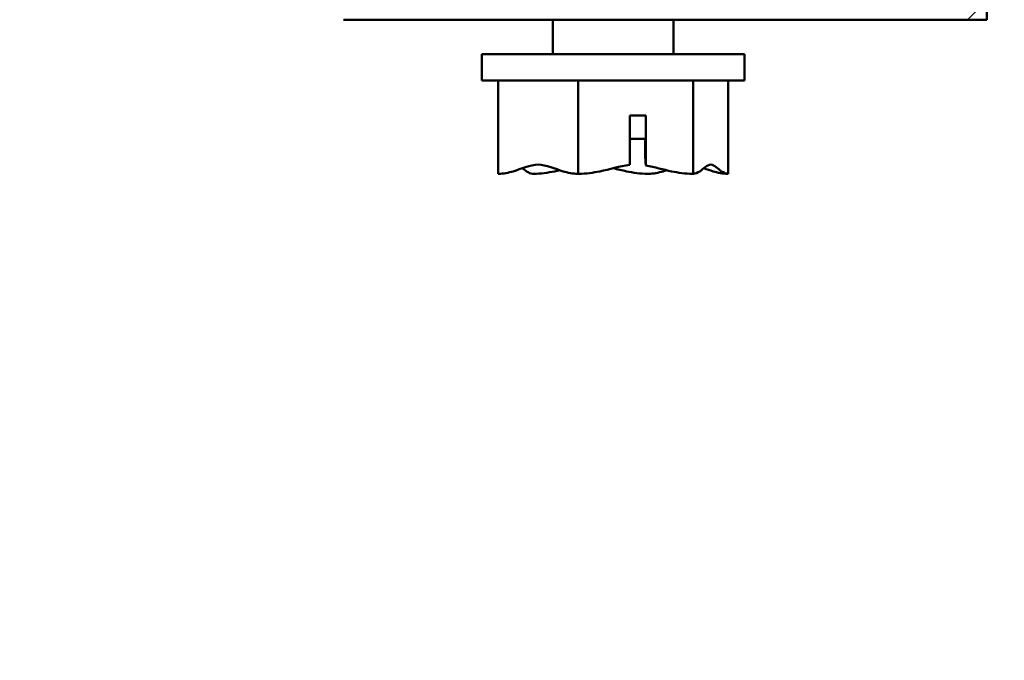
# Model space of a CAD drawing. Units: inches. Extents: x 3 to 143, y 2 to 112.
# Drawn here: x 102 to 104, y 68 to 69 of the extents above; entities that cross this region are included whole.
import ezdxf

# ---------------------------------------------------------------- set-up
doc = ezdxf.new("R2010")
doc.units = ezdxf.units.IN
doc.header["$LTSCALE"] = 6.666666666666666
doc.header["$MEASUREMENT"] = 0
for name, color, linetype, lineweight in [('Hatch (ANSI)', 7, 'Continuous', 18), ('Symbol (ANSI)', 7, 'Continuous', 25), ('Visible (ANSI)', 7, 'Continuous', 50)]:
    doc.layers.add(name, color=color, linetype=linetype, lineweight=lineweight)
doc.styles.add('Note Text (ANSI)', font='tahoma.ttf')
doc.dimstyles.new('Default (ANSI)$7', dxfattribs={"dimscale": 6.666666666666666, "dimtxt": 0.1599999964237213, "dimasz": 0.0984251946210861, "dimexe": 0.125, "dimexo": 0.0625, "dimgap": 0.031496062992126, "dimtad": 0, "dimtih": 1, "dimtoh": 1, "dimrnd": 1e-08, "dimzin": 0, "dimdsep": 46, "dimtxsty": 'Note Text (ANSI)', "dimcen": 0.09, "dimdle": 0.3937007874015748, "dimclrd": 256, "dimclre": 256, "dimclrt": 256, "dimadec": 0, "dimazin": 1, "dimtfac": 0.7500000596046448, "dimtofl": 0, "dimtmove": 0, "dimatfit": 3, "dimfxl": 1, "dimtolj": 1, "dimtzin": 4, "dimlwd": -1, "dimlwe": -1, "dimarcsym": 0})

msp = doc.modelspace()

# ---------------------------------------------------------------- hatches: boundary and pattern name
at = {"layer": 'Hatch (ANSI)'}
h = msp.add_hatch(dxfattribs=at)
h.set_pattern_fill('ANSI31', color=256, scale=6.666666666666666, style=0)
h.set_pattern_definition([(45, (0, 0), (-0.5892556509887898, 0.5892556509887897), [])])
edge = h.paths.add_edge_path()
edge.add_ellipse((102.4929747808204, 93.3851527334617), major_axis=(-0.1479999999999989, 1.5e-15), ratio=1, start_angle=270, end_angle=360.0000000000012)
edge.add_line((102.3449747808204, 93.3851527334617), (102.3449747808204, 69.53315273346172))
edge.add_ellipse((102.4929747808204, 69.5331527334617), major_axis=(-1.5e-15, -0.1479999999999986), ratio=1, start_angle=269.9999999999962, end_angle=360.0000000000012)
edge.add_line((102.4929747808204, 69.38515273346171), (103.5949747808204, 69.38515273346171))
edge.add_line((103.5949747808204, 69.38515273346171), (103.5949747808204, 69.4591527334617))
edge.add_line((103.5949747808204, 69.4591527334617), (102.4929747808204, 69.4591527334617))
edge.add_ellipse((102.4929747808204, 69.5331527334617), major_axis=(-0.0739999999999974, -1.7e-15), ratio=1, start_angle=0, end_angle=89.99999999999869, ccw=False)
edge.add_line((102.4189747808204, 69.5331527334617), (102.4189747808204, 93.38515273346168))
edge.add_ellipse((102.4929747808204, 93.3851527334617), major_axis=(1.5e-15, 0.0740000000000011), ratio=1, start_angle=2.2168933355715126e-12, end_angle=90.00000000000978, ccw=False)
edge.add_line((102.4929747808204, 93.4591527334617), (103.5949747808204, 93.4591527334617))
edge.add_line((103.5949747808204, 93.4591527334617), (103.5949747808204, 93.53315273346169))
edge.add_line((103.5949747808204, 93.53315273346169), (102.4929747808204, 93.53315273346169))

# ---------------------------------------------------------------- linework, layer by layer
at = {"layer": 'Visible (ANSI)'}
for p, q in [((103.5949747808204, 69.38515273346172), (103.5949747808204, 69.45915273346172)), ((102.4929747808204, 69.38515273346172), (103.5949747808204, 69.38515273346172)), ((102.8514747808203, 69.38515273346172), (102.8514747808203, 69.32615273346173)), ((103.0584747808203, 69.38515273346172), (103.0584747808203, 69.32615273346173)), ((102.7299747808203, 69.32615273346173), (103.1799747808203, 69.32615273346173)), ((102.7299747808203, 69.28115273346172), (102.7299747808203, 69.32615273346173)), ((103.1799747808203, 69.28115273346172), (103.1799747808203, 69.32615273346173)), ((102.7299747808203, 69.28115273346172), (103.1799747808203, 69.28115273346172)), ((102.7578881415546, 69.12115273346173), (102.7578881415546, 69.28115273346172)), ((102.8950661925465, 69.12115273346173), (102.8950661925465, 69.28115273346172)), ((103.0921528318123, 69.12115273346173), (103.0921528318123, 69.28115273346172)), ((103.1520614200862, 69.12115273346173), (103.1520614200862, 69.28115273346172)), ((102.9834214431059, 69.13630043365386), (102.9834214431106, 69.22115273346172)), ((102.9834214431106, 69.22115273346172), (103.0111307846579, 69.22115273346172)), ((103.0111307846579, 69.22115273346172), (103.0111307846587, 69.13528056930717)), ((103.0100557337489, 69.18115273346173), (102.9834214431084, 69.18115273346173)), ((103.0100557337489, 69.15115273346173), (103.0100557337489, 69.18115273346173)), ((102.7578881415546, 69.12115273346173), (102.7588375585848, 69.12115273346173)), ((102.817382099109, 69.12115273346173), (102.819160777578, 69.12115273346173)), ((102.8941167755163, 69.12115273346173), (102.8950661925465, 69.12115273346173)), ((102.8950661925465, 69.12115273346173), (102.8964302402961, 69.12115273346173)), ((103.0135193213446, 69.12115273346173), (103.0158327861244, 69.12115273346173)), ((103.0907887840627, 69.12115273346173), (103.0921528318123, 69.12115273346173)), ((103.0921528318123, 69.12115273346173), (103.0925674625317, 69.12115273346173)), ((103.1511120030559, 69.12115273346173), (103.1516467893668, 69.12115273346173)), ((103.1516467893668, 69.12115273346173), (103.1520614200862, 69.12115273346173))]:
    msp.add_line(p, q, dxfattribs=at)
for points, knots in [([(103.0111307846587, 69.13528056930717), (103.0109173521449, 69.13672722466751), (103.0107364851589, 69.13823881283884), (103.010260433047, 69.1431026593312), (103.0100557337489, 69.14745461663632), (103.0100557337489, 69.15115273346173)], [0.1859003264186518, 0.1859003264186518, 0.1859003264186518, 0.1859003264186518, 0.1978506933641084, 0.1978506933641084, 0.2260303435736784, 0.2260303435736784, 0.2260303435736784, 0.2260303435736784]), ([(102.8941167755163, 69.12115273346173), (102.8862871435409, 69.12115273346173), (102.8769844369993, 69.12309370279749), (102.8558604023413, 69.1293789525921), (102.8401981779921, 69.13686091584849), (102.8264771670505, 69.13686091584849), (102.812756156109, 69.13686091584849), (102.7970939317598, 69.1293789525921), (102.7759698971017, 69.12309370279749), (102.7666671905602, 69.12115273346173), (102.7588375585848, 69.12115273346173)], [-0.2419011823540256, -0.2419011823540256, -0.2419011823540256, -0.2419011823540256, -0.1540153016615018, -0.1540153016615018, 0, 0, 0, 0.1540153016615019, 0.1540153016615019, 0.2419011823540258, 0.2419011823540258, 0.2419011823540258, 0.2419011823540258]), ([(102.9834214431012, 69.13630043365386), (102.9663911347069, 69.13447453568585), (102.9481344808465, 69.12870391916157), (102.9210446374001, 69.12309370279749), (102.9076792399834, 69.12115273346173), (102.8964302402961, 69.12115273346173)], [0.0259800947158062, 0.0259800947158062, 0.0259800947158062, 0.0259800947158062, 0.1540153016615013, 0.1540153016615013, 0.2419011823540256, 0.2419011823540256, 0.2419011823540256, 0.2419011823540256]), ([(103.0907887840627, 69.12115273346173), (103.0795397843754, 69.12115273346173), (103.0661743869587, 69.12309370279749), (103.0413703254074, 69.12823054134313), (103.0259661835921, 69.13278926219813), (103.0111307846595, 69.13528056930717)], [-0.2419011823540256, -0.2419011823540256, -0.2419011823540256, -0.2419011823540256, -0.1540153016615013, -0.1540153016615013, -0.0441990450717184, -0.0441990450717184, -0.0441990450717184, -0.0441990450717184]), ([(103.1516467893668, 69.12115273346173), (103.1482274216548, 69.12115273346173), (103.1441647307797, 69.12309370279749), (103.1349394131297, 69.1293789525921), (103.1280993848365, 69.13686091584849), (103.1221071259492, 69.13686091584849), (103.1161148670619, 69.13686091584849), (103.1092748387688, 69.1293789525921), (103.1000495211187, 69.12309370279749), (103.0959868302436, 69.12115273346173), (103.0925674625317, 69.12115273346173)], [-0.2419011823540251, -0.2419011823540251, -0.2419011823540251, -0.2419011823540251, -0.1540153016615016, -0.1540153016615016, 0, 0, 0, 0.1540153016615015, 0.1540153016615015, 0.2419011823540252, 0.2419011823540252, 0.2419011823540252, 0.2419011823540252]), ([(102.7995929449193, 69.13079770984253), (102.8019839359439, 69.12888776126402), (102.8043347764576, 69.1268853418656), (102.809900040522, 69.12309370279749), (102.8139627313971, 69.12115273346173), (102.817382099109, 69.12115273346173)], [0.0959719029130317, 0.0959719029130317, 0.0959719029130317, 0.0959719029130317, 0.1540153016615015, 0.1540153016615015, 0.2419011823540258, 0.2419011823540258, 0.2419011823540258, 0.2419011823540258]), ([(102.819160777578, 69.12115273346173), (102.8304097772653, 69.12115273346173), (102.843775174682, 69.12309370279749), (102.8575900240014, 69.12595471208579), (102.8604449618053, 69.12660331467438), (102.8633482370032, 69.12729100435752)], [-0.2419011823540256, -0.2419011823540256, -0.2419011823540256, -0.2419011823540256, -0.1540153016615013, -0.1540153016615013, -0.1317891657789632, -0.1317891657789632, -0.1317891657789632, -0.1317891657789632]), ([(102.9549981355277, 69.13080349579445), (102.9628632971846, 69.1288897166772), (102.9705965869044, 69.12688529849001), (102.9889049242406, 69.12309370279749), (103.0022703216573, 69.12115273346173), (103.0135193213446, 69.12115273346173)], [0.0959735723149033, 0.0959735723149033, 0.0959735723149033, 0.0959735723149033, 0.1540153016615013, 0.1540153016615013, 0.2419011823540256, 0.2419011823540256, 0.2419011823540256, 0.2419011823540256]), ([(103.0158327861244, 69.12115273346173), (103.0236624180998, 69.12115273346173), (103.0329651246414, 69.12309370279749), (103.0425806034464, 69.12595469441972), (103.0445675236274, 69.12660464597052), (103.0465880414125, 69.12729412876239)], [-0.2419011823540256, -0.2419011823540256, -0.2419011823540256, -0.2419011823540256, -0.1540153016615011, -0.1540153016615011, -0.1317898456951531, -0.1317898456951531, -0.1317898456951531, -0.1317898456951531]), ([(103.1103785861811, 69.13079770984255), (103.1158534521084, 69.12888776126402), (103.121236381821, 69.1268853418656), (103.1339796645389, 69.12309370279749), (103.1432823710805, 69.12115273346173), (103.1511120030559, 69.12115273346173)], [0.0959719029130085, 0.0959719029130085, 0.0959719029130085, 0.0959719029130085, 0.1540153016615012, 0.1540153016615012, 0.2419011823540255, 0.2419011823540255, 0.2419011823540255, 0.2419011823540255])]:
    msp.add_open_spline(points, degree=3, knots=knots, dxfattribs=at)

# ---------------------------------------------------------------- leaders
at = {"layer": 'Symbol (ANSI)', "annotation_type": 0, "has_hookline": 1, "hookline_direction": 1, "text_width": 7.01535693279723}
msp.add_leader([(108.094033383946, 70.1747900566237), (103.8144569325524, 64.81647082585097), (103.1582889684119, 64.81647082585097)], dimstyle='Default (ANSI)$7', override={"dimtad": 0}, dxfattribs=at)

doc.saveas('drawing.dxf')
